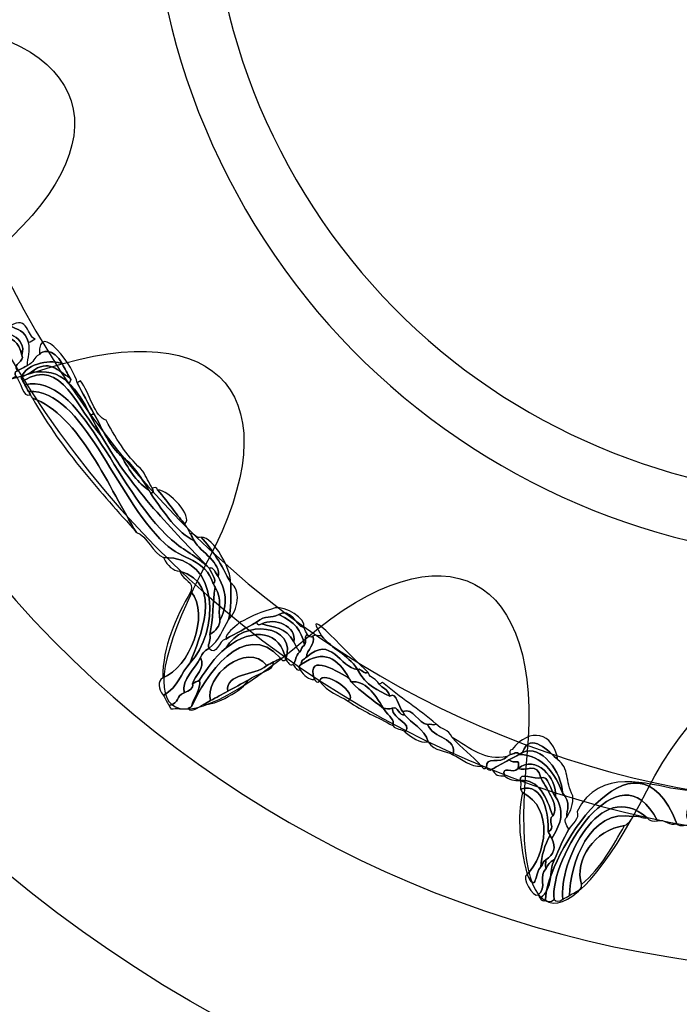
# Model space of a CAD drawing. Extents: x 0 to 19, y 0 to 1.7.
# Drawn here: x 11.2 to 11.4, y 0.5 to 0.7 of the extents above; entities that cross this region are included whole.
import ezdxf

# ---------------------------------------------------------------- set-up
doc = ezdxf.new("R2010")
doc.units = 0
doc.header["$MEASUREMENT"] = 0
doc.layers.add('GRAY', color=7, linetype='CONTINUOUS')
doc.layers.add('HARDWARE', color=7, linetype='CONTINUOUS')

# ---------------------------------------------------------------- blocks, each defined once
blk = doc.blocks.new('BLOCK_87')
at = {"layer": 'GRAY', "color": 7}
blk.add_open_spline([(11.396, 0.56817), (11.396, 0.56817), (11.396, 0.225), (11.396, 0.225), (11.396, 0.17), (11.351, 0.125), (11.296, 0.125), (11.296, 0.125), (10.466, 0.125), (10.466, 0.125)], degree=3, knots=[0, 0, 0, 0, 1, 1, 1, 2, 2, 2, 3, 3, 3, 3], dxfattribs=at)
blk = doc.blocks.new('BLOCK_85')
at = {"layer": 'GRAY'}
blk.add_blockref('BLOCK_87', (0, 0), dxfattribs=at)
blk = doc.blocks.new('BLOCK_201')
at = {"layer": 'HARDWARE', "color": 7}
for points in [[(11.14037, 0.61556), (11.21741, 0.47435), (11.39431, 0.42235), (11.53549, 0.49939), (11.67667, 0.57642), (11.72866, 0.7533), (11.65162, 0.89449), (11.57461, 1.03564), (11.39773, 1.08765), (11.25656, 1.01063), (11.11536, 0.93359), (11.06336, 0.7567), (11.14037, 0.61556)], [(11.17933, 0.63679), (11.11459, 0.75547), (11.15911, 0.90461), (11.27877, 0.9699), (11.39842, 1.03518), (11.54793, 0.9919), (11.61268, 0.87323), (11.67744, 0.75453), (11.63293, 0.60539), (11.51327, 0.54011), (11.3936, 0.47481), (11.24409, 0.51809), (11.17933, 0.63679)]]:
    blk.add_open_spline(points, degree=3, knots=[0, 0, 0, 0, 1, 1, 1, 2, 2, 2, 3, 3, 3, 4, 4, 4, 4], dxfattribs=at)
blk = doc.blocks.new('BLOCK_203')
at = {"layer": 'HARDWARE', "color": 7}
for points, knots in [([(11.21023, 0.65168), (11.21408, 0.65417), (11.21389, 0.64914), (11.21568, 0.6488), (11.21519, 0.64853), (11.21469, 0.64826), (11.21419, 0.64799), (11.21336, 0.65091), (11.21162, 0.6507), (11.21023, 0.65168)], [0, 0, 0, 0, 1, 1, 1, 2, 2, 2, 3, 3, 3, 3]), ([(11.21173, 0.64176), (11.21055, 0.64338), (11.21345, 0.64379), (11.21273, 0.64525), (11.21393, 0.64944), (11.20881, 0.65038), (11.20682, 0.65078), (11.208, 0.65129), (11.20943, 0.65256), (11.21023, 0.65168), (11.21162, 0.6507), (11.21336, 0.65091), (11.21419, 0.64799), (11.21461, 0.64616), (11.21396, 0.64468), (11.21397, 0.64299), (11.21322, 0.64258), (11.21248, 0.64217), (11.21173, 0.64176)], [0, 0, 0, 0, 1, 1, 1, 2, 2, 2, 3, 3, 3, 4, 4, 4, 5, 5, 5, 6, 6, 6, 6]), ([(11.22326, 0.64025), (11.22272, 0.64124), (11.22217, 0.64224), (11.22163, 0.64324), (11.21954, 0.64718), (11.21698, 0.64609), (11.21657, 0.64537), (11.2163, 0.65339), (11.22453, 0.64213), (11.22485, 0.63915), (11.22607, 0.63691), (11.22732, 0.63463), (11.22854, 0.63238), (11.22831, 0.63226), (11.22803, 0.63211), (11.22778, 0.63197), (11.22635, 0.63496), (11.22481, 0.63753), (11.22293, 0.63909), (11.22337, 0.63938), (11.22376, 0.63968), (11.22326, 0.64025)], [0, 0, 0, 0, 1, 1, 1, 2, 2, 2, 3, 3, 3, 4, 4, 4, 5, 5, 5, 6, 6, 6, 7, 7, 7, 7]), ([(11.20948, 0.64053), (11.21193, 0.64282), (11.20864, 0.65025), (11.20462, 0.64764), (11.2016, 0.64665), (11.19859, 0.64571), (11.1952, 0.64349), (11.19506, 0.64373), (11.19493, 0.64399), (11.19479, 0.64422), (11.19779, 0.64586), (11.2008, 0.6475), (11.20381, 0.64914), (11.20689, 0.64817), (11.21117, 0.6513), (11.21273, 0.64525), (11.21345, 0.64379), (11.21055, 0.64338), (11.21173, 0.64176), (11.21103, 0.64155), (11.21119, 0.64109), (11.21139, 0.6406), (11.21089, 0.64033), (11.21039, 0.64004), (11.20989, 0.63977), (11.20975, 0.64003), (11.20962, 0.64027), (11.20948, 0.64053)], [0, 0, 0, 0, 1, 1, 1, 2, 2, 2, 3, 3, 3, 4, 4, 4, 5, 5, 5, 6, 6, 6, 7, 7, 7, 8, 8, 8, 9, 9, 9, 9]), ([(11.20682, 0.65078), (11.20881, 0.65038), (11.21393, 0.64944), (11.21273, 0.64525), (11.21117, 0.6513), (11.20689, 0.64817), (11.20381, 0.64914), (11.20456, 0.64955), (11.2053, 0.64996), (11.20606, 0.65036), (11.20632, 0.65051), (11.20656, 0.65063), (11.20682, 0.65078)], [0, 0, 0, 0, 1, 1, 1, 2, 2, 2, 3, 3, 3, 4, 4, 4, 4]), ([(11.22163, 0.64324), (11.21964, 0.6444), (11.21381, 0.64369), (11.21256, 0.64027), (11.21269, 0.64001), (11.21283, 0.63976), (11.21297, 0.63951), (11.2131, 0.63926), (11.21325, 0.639), (11.21339, 0.63874), (11.21366, 0.63825), (11.21393, 0.63775), (11.2142, 0.63726), (11.21434, 0.637), (11.21448, 0.63675), (11.21462, 0.6365), (11.2129, 0.63569), (11.21253, 0.63951), (11.21139, 0.6406), (11.21119, 0.64109), (11.21103, 0.64155), (11.21173, 0.64176), (11.21248, 0.64217), (11.21322, 0.64258), (11.21397, 0.64299), (11.2155, 0.6436), (11.21518, 0.64475), (11.21657, 0.64537), (11.21698, 0.64609), (11.21954, 0.64718), (11.22163, 0.64324)], [0, 0, 0, 0, 1, 1, 1, 2, 2, 2, 3, 3, 3, 4, 4, 4, 5, 5, 5, 6, 6, 6, 7, 7, 7, 8, 8, 8, 9, 9, 9, 10, 10, 10, 10]), ([(11.23024, 0.62744), (11.22496, 0.63306), (11.22154, 0.6451), (11.21297, 0.63951), (11.21283, 0.63976), (11.21269, 0.64001), (11.21256, 0.64027), (11.21329, 0.64068), (11.21404, 0.64109), (11.2148, 0.64149), (11.21783, 0.64176), (11.22074, 0.6416), (11.22293, 0.63909), (11.22481, 0.63753), (11.22635, 0.63496), (11.22778, 0.63197), (11.2286, 0.63045), (11.22943, 0.62895), (11.23024, 0.62744)], [0, 0, 0, 0, 1, 1, 1, 2, 2, 2, 3, 3, 3, 4, 4, 4, 5, 5, 5, 6, 6, 6, 6]), ([(11.22326, 0.64025), (11.22074, 0.64163), (11.2187, 0.64469), (11.2148, 0.64149), (11.21404, 0.64109), (11.21329, 0.64068), (11.21256, 0.64027), (11.21381, 0.64369), (11.21964, 0.6444), (11.22163, 0.64324), (11.22217, 0.64224), (11.22272, 0.64124), (11.22326, 0.64025)], [0, 0, 0, 0, 1, 1, 1, 2, 2, 2, 3, 3, 3, 4, 4, 4, 4]), ([(11.25391, 0.59838), (11.25098, 0.60128), (11.2485, 0.60204), (11.24564, 0.60461), (11.23262, 0.61629), (11.22596, 0.64128), (11.21339, 0.63874), (11.21325, 0.639), (11.2131, 0.63926), (11.21297, 0.63951), (11.22154, 0.6451), (11.22496, 0.63306), (11.23024, 0.62744), (11.23734, 0.61504), (11.24575, 0.60712), (11.25391, 0.59838)], [0, 0, 0, 0, 1, 1, 1, 2, 2, 2, 3, 3, 3, 4, 4, 4, 5, 5, 5, 5]), ([(11.22326, 0.64025), (11.22376, 0.63968), (11.22337, 0.63938), (11.22293, 0.63909), (11.22074, 0.6416), (11.21783, 0.64176), (11.2148, 0.64149), (11.2187, 0.64469), (11.22074, 0.64163), (11.22326, 0.64025)], [0, 0, 0, 0, 1, 1, 1, 2, 2, 2, 3, 3, 3, 3]), ([(11.25481, 0.59496), (11.253, 0.6005), (11.24815, 0.60002), (11.24413, 0.6038), (11.23288, 0.61437), (11.22645, 0.6376), (11.2142, 0.63726), (11.21393, 0.63775), (11.21366, 0.63825), (11.21339, 0.63874), (11.22596, 0.64128), (11.23262, 0.61629), (11.24564, 0.60461), (11.2485, 0.60204), (11.25098, 0.60128), (11.25391, 0.59838), (11.2544, 0.5972), (11.2557, 0.59574), (11.25481, 0.59496)], [0, 0, 0, 0, 1, 1, 1, 2, 2, 2, 3, 3, 3, 4, 4, 4, 5, 5, 5, 6, 6, 6, 6]), ([(11.23128, 0.63094), (11.23366, 0.62614), (11.23638, 0.6225), (11.23933, 0.61974), (11.24002, 0.61846), (11.24072, 0.6172), (11.24139, 0.61595), (11.2416, 0.61546), (11.24177, 0.615), (11.24107, 0.6148), (11.24093, 0.61506), (11.2408, 0.6153), (11.24066, 0.61556), (11.23879, 0.61853), (11.23692, 0.6215), (11.23464, 0.62301), (11.23223, 0.62484), (11.23048, 0.62896), (11.22854, 0.63238), (11.22732, 0.63463), (11.22607, 0.63691), (11.22485, 0.63915), (11.22512, 0.63928), (11.22536, 0.63942), (11.22561, 0.63957), (11.22759, 0.63706), (11.22873, 0.63154), (11.23128, 0.63094)], [0, 0, 0, 0, 1, 1, 1, 2, 2, 2, 3, 3, 3, 4, 4, 4, 5, 5, 5, 6, 6, 6, 7, 7, 7, 8, 8, 8, 9, 9, 9, 9]), ([(11.24384, 0.57041), (11.24727, 0.57236), (11.24755, 0.57522), (11.24969, 0.57753), (11.25596, 0.58416), (11.25656, 0.6009), (11.24388, 0.60071), (11.24161, 0.60158), (11.24023, 0.60547), (11.23791, 0.60626), (11.23214, 0.61541), (11.22542, 0.63228), (11.21503, 0.63574), (11.21489, 0.636), (11.21476, 0.63623), (11.21462, 0.6365), (11.21448, 0.63675), (11.21434, 0.637), (11.2142, 0.63726), (11.22645, 0.6376), (11.23288, 0.61437), (11.24413, 0.6038), (11.24815, 0.60002), (11.253, 0.6005), (11.25481, 0.59496), (11.25494, 0.5947), (11.25508, 0.59446), (11.2552, 0.59421), (11.25467, 0.59079), (11.25482, 0.58716), (11.25405, 0.58381), (11.25447, 0.58264), (11.25352, 0.58187), (11.2538, 0.58074), (11.25273, 0.58021), (11.25234, 0.57948), (11.25196, 0.57876), (11.25089, 0.57613), (11.24777, 0.5741), (11.24841, 0.57098), (11.24643, 0.5703), (11.24752, 0.5687), (11.24507, 0.56817), (11.24465, 0.56893), (11.24426, 0.56966), (11.24384, 0.57041)], [0, 0, 0, 0, 1, 1, 1, 2, 2, 2, 3, 3, 3, 4, 4, 4, 5, 5, 5, 6, 6, 6, 7, 7, 7, 8, 8, 8, 9, 9, 9, 10, 10, 10, 11, 11, 11, 12, 12, 12, 13, 13, 13, 14, 14, 14, 15, 15, 15, 15]), ([(11.23791, 0.60626), (11.23004, 0.61523), (11.22201, 0.62367), (11.21503, 0.63574), (11.22542, 0.63228), (11.23214, 0.61541), (11.23791, 0.60626)], [0, 0, 0, 0, 1, 1, 1, 2, 2, 2, 2]), ([(11.25062, 0.6044), (11.25204, 0.60189), (11.25672, 0.59947), (11.25589, 0.59653), (11.25528, 0.59734), (11.25488, 0.59873), (11.25391, 0.59838), (11.24575, 0.60712), (11.23734, 0.61504), (11.23024, 0.62744), (11.22943, 0.62895), (11.2286, 0.63045), (11.22778, 0.63197), (11.22803, 0.63211), (11.22831, 0.63226), (11.22854, 0.63238), (11.23048, 0.62896), (11.23223, 0.62484), (11.23464, 0.62301), (11.23639, 0.61968), (11.23833, 0.61697), (11.24066, 0.61556), (11.2408, 0.6153), (11.24093, 0.61506), (11.24107, 0.6148), (11.244, 0.6105), (11.24696, 0.60621), (11.25062, 0.6044)], [0, 0, 0, 0, 1, 1, 1, 2, 2, 2, 3, 3, 3, 4, 4, 4, 5, 5, 5, 6, 6, 6, 7, 7, 7, 8, 8, 8, 9, 9, 9, 9]), ([(11.24066, 0.61556), (11.23833, 0.61697), (11.23639, 0.61968), (11.23464, 0.62301), (11.23692, 0.6215), (11.23879, 0.61853), (11.24066, 0.61556)], [0, 0, 0, 0, 1, 1, 1, 2, 2, 2, 2]), ([(11.24256, 0.61563), (11.24511, 0.61259), (11.24708, 0.60959), (11.24857, 0.60815), (11.24898, 0.60741), (11.24938, 0.60666), (11.2498, 0.6059), (11.25007, 0.6054), (11.25035, 0.6049), (11.25062, 0.6044), (11.24696, 0.60621), (11.244, 0.6105), (11.24107, 0.6148), (11.24177, 0.615), (11.2416, 0.61546), (11.24139, 0.61595), (11.24188, 0.61616), (11.24237, 0.61633), (11.24256, 0.61563)], [0, 0, 0, 0, 1, 1, 1, 2, 2, 2, 3, 3, 3, 4, 4, 4, 5, 5, 5, 6, 6, 6, 6]), ([(11.24256, 0.61563), (11.24503, 0.61551), (11.25052, 0.60971), (11.24857, 0.60815), (11.24708, 0.60959), (11.24511, 0.61259), (11.24256, 0.61563)], [0, 0, 0, 0, 1, 1, 1, 2, 2, 2, 2]), ([(11.25863, 0.59508), (11.25858, 0.59238), (11.25889, 0.58955), (11.25816, 0.58704), (11.25686, 0.58489), (11.25626, 0.58253), (11.2538, 0.58074), (11.25352, 0.58187), (11.25447, 0.58264), (11.25405, 0.58381), (11.25541, 0.58468), (11.25631, 0.58567), (11.25626, 0.58695), (11.25774, 0.58968), (11.25797, 0.59277), (11.25589, 0.59653), (11.25672, 0.59947), (11.25204, 0.60189), (11.25062, 0.6044), (11.25035, 0.6049), (11.25007, 0.6054), (11.2498, 0.6059), (11.25073, 0.60616), (11.25113, 0.60468), (11.25214, 0.60522), (11.25452, 0.60261), (11.25667, 0.59912), (11.25863, 0.59508)], [0, 0, 0, 0, 1, 1, 1, 2, 2, 2, 3, 3, 3, 4, 4, 4, 5, 5, 5, 6, 6, 6, 7, 7, 7, 8, 8, 8, 9, 9, 9, 9]), ([(11.25214, 0.60522), (11.25492, 0.60528), (11.25881, 0.59791), (11.25863, 0.59508), (11.25667, 0.59912), (11.25452, 0.60261), (11.25214, 0.60522)], [0, 0, 0, 0, 1, 1, 1, 2, 2, 2, 2]), ([(11.24388, 0.60071), (11.25656, 0.6009), (11.25596, 0.58416), (11.24969, 0.57753), (11.25173, 0.58291), (11.25725, 0.59489), (11.24743, 0.59776), (11.24595, 0.59781), (11.24477, 0.59878), (11.24388, 0.60071)], [0, 0, 0, 0, 1, 1, 1, 2, 2, 2, 3, 3, 3, 3]), ([(11.24969, 0.57753), (11.24755, 0.57522), (11.24727, 0.57236), (11.24384, 0.57041), (11.24268, 0.57202), (11.24247, 0.57334), (11.24369, 0.57426), (11.24956, 0.57652), (11.25416, 0.58799), (11.24988, 0.59326), (11.25068, 0.59572), (11.24834, 0.59519), (11.24743, 0.59776), (11.25725, 0.59489), (11.25173, 0.58291), (11.24969, 0.57753)], [0, 0, 0, 0, 1, 1, 1, 2, 2, 2, 3, 3, 3, 4, 4, 4, 5, 5, 5, 5]), ([(11.25626, 0.58695), (11.25573, 0.58942), (11.25698, 0.59136), (11.2552, 0.59421), (11.25508, 0.59446), (11.25494, 0.5947), (11.25481, 0.59496), (11.2557, 0.59574), (11.2544, 0.5972), (11.25391, 0.59838), (11.25488, 0.59873), (11.25528, 0.59734), (11.25589, 0.59653), (11.25797, 0.59277), (11.25774, 0.58968), (11.25626, 0.58695)], [0, 0, 0, 0, 1, 1, 1, 2, 2, 2, 3, 3, 3, 4, 4, 4, 5, 5, 5, 5]), ([(11.25626, 0.58695), (11.25631, 0.58567), (11.25541, 0.58468), (11.25405, 0.58381), (11.25482, 0.58716), (11.25467, 0.59079), (11.2552, 0.59421), (11.25698, 0.59136), (11.25573, 0.58942), (11.25626, 0.58695)], [0, 0, 0, 0, 1, 1, 1, 2, 2, 2, 3, 3, 3, 3]), ([(11.25863, 0.59508), (11.26097, 0.59379), (11.26031, 0.58899), (11.25816, 0.58704), (11.25889, 0.58955), (11.25858, 0.59238), (11.25863, 0.59508)], [0, 0, 0, 0, 1, 1, 1, 2, 2, 2, 2]), ([(11.24369, 0.57426), (11.24371, 0.58119), (11.24648, 0.58732), (11.24988, 0.59326), (11.25416, 0.58799), (11.24956, 0.57652), (11.24369, 0.57426)], [0, 0, 0, 0, 1, 1, 1, 2, 2, 2, 2]), ([(11.28884, 0.57545), (11.28784, 0.57491), (11.28744, 0.5764), (11.28652, 0.57613), (11.28416, 0.57959), (11.28105, 0.58046), (11.2786, 0.58352), (11.27353, 0.59173), (11.28535, 0.57855), (11.28884, 0.57545)], [0, 0, 0, 0, 1, 1, 1, 2, 2, 2, 3, 3, 3, 3]), ([(11.27469, 0.58531), (11.27275, 0.58583), (11.27182, 0.58987), (11.26921, 0.58819), (11.26746, 0.5872), (11.2663, 0.58827), (11.2643, 0.58648), (11.26205, 0.58525), (11.25981, 0.58403), (11.25755, 0.58279), (11.25759, 0.58424), (11.25939, 0.58519), (11.26046, 0.58634), (11.26072, 0.58648), (11.26098, 0.58663), (11.26122, 0.58675), (11.26533, 0.58889), (11.2654, 0.58858), (11.2684, 0.58968), (11.27064, 0.59006), (11.27528, 0.58739), (11.27469, 0.58531)], [0, 0, 0, 0, 1, 1, 1, 2, 2, 2, 3, 3, 3, 4, 4, 4, 5, 5, 5, 6, 6, 6, 7, 7, 7, 7]), ([(11.27551, 0.58382), (11.27453, 0.58325), (11.27555, 0.5821), (11.27483, 0.58146), (11.27411, 0.58489), (11.27283, 0.58643), (11.26921, 0.58819), (11.27182, 0.58987), (11.27275, 0.58583), (11.27469, 0.58531), (11.27498, 0.58478), (11.27525, 0.58431), (11.27551, 0.58382)], [0, 0, 0, 0, 1, 1, 1, 2, 2, 2, 3, 3, 3, 4, 4, 4, 4]), ([(11.25271, 0.56844), (11.25149, 0.56784), (11.25006, 0.5665), (11.2493, 0.56753), (11.24956, 0.56767), (11.2498, 0.56782), (11.25005, 0.56795), (11.25284, 0.57442), (11.26152, 0.58757), (11.26958, 0.5786), (11.26908, 0.57833), (11.26858, 0.57806), (11.26807, 0.57777), (11.26758, 0.57751), (11.26708, 0.57724), (11.26657, 0.57696), (11.26223, 0.58257), (11.25262, 0.57435), (11.25421, 0.56925), (11.25371, 0.56898), (11.25321, 0.56871), (11.25271, 0.56844)], [0, 0, 0, 0, 1, 1, 1, 2, 2, 2, 3, 3, 3, 4, 4, 4, 5, 5, 5, 6, 6, 6, 7, 7, 7, 7]), ([(11.26958, 0.5786), (11.26152, 0.58757), (11.25284, 0.57442), (11.25005, 0.56795), (11.25043, 0.56996), (11.25216, 0.57153), (11.25176, 0.57376), (11.25348, 0.5762), (11.25488, 0.57872), (11.25763, 0.58088), (11.26377, 0.58558), (11.26966, 0.5845), (11.27073, 0.57827), (11.27018, 0.57777), (11.26986, 0.57817), (11.26958, 0.5786)], [0, 0, 0, 0, 1, 1, 1, 2, 2, 2, 3, 3, 3, 4, 4, 4, 5, 5, 5, 5]), ([(11.27232, 0.57718), (11.27157, 0.57678), (11.27122, 0.57779), (11.27073, 0.57827), (11.27351, 0.58611), (11.26105, 0.58731), (11.25763, 0.58088), (11.25488, 0.57872), (11.25348, 0.5762), (11.25176, 0.57376), (11.25125, 0.57349), (11.25075, 0.57322), (11.25025, 0.57294), (11.2507, 0.57492), (11.25321, 0.57628), (11.25196, 0.57876), (11.25234, 0.57948), (11.25273, 0.58021), (11.2538, 0.58074), (11.25562, 0.57888), (11.25596, 0.58252), (11.25755, 0.58279), (11.25981, 0.58403), (11.26205, 0.58525), (11.2643, 0.58648), (11.26453, 0.58576), (11.26498, 0.58592), (11.26547, 0.58614), (11.26798, 0.58535), (11.27075, 0.58546), (11.27249, 0.58217), (11.27292, 0.58139), (11.27334, 0.58065), (11.27373, 0.57992), (11.27278, 0.57914), (11.27316, 0.57798), (11.27232, 0.57718)], [0, 0, 0, 0, 1, 1, 1, 2, 2, 2, 3, 3, 3, 4, 4, 4, 5, 5, 5, 6, 6, 6, 7, 7, 7, 8, 8, 8, 9, 9, 9, 10, 10, 10, 11, 11, 11, 12, 12, 12, 12]), ([(11.25763, 0.58088), (11.26105, 0.58731), (11.27351, 0.58611), (11.27073, 0.57827), (11.26966, 0.5845), (11.26377, 0.58558), (11.25763, 0.58088)], [0, 0, 0, 0, 1, 1, 1, 2, 2, 2, 2]), ([(11.27483, 0.58146), (11.2741, 0.58107), (11.27429, 0.58038), (11.27373, 0.57992), (11.27334, 0.58065), (11.27292, 0.58139), (11.27249, 0.58217), (11.27328, 0.58563), (11.26824, 0.58761), (11.26547, 0.58614), (11.26498, 0.58592), (11.26453, 0.58576), (11.2643, 0.58648), (11.2663, 0.58827), (11.26746, 0.5872), (11.26921, 0.58819), (11.27283, 0.58643), (11.27411, 0.58489), (11.27483, 0.58146)], [0, 0, 0, 0, 1, 1, 1, 2, 2, 2, 3, 3, 3, 4, 4, 4, 5, 5, 5, 6, 6, 6, 6]), ([(11.26547, 0.58614), (11.26824, 0.58761), (11.27328, 0.58563), (11.27249, 0.58217), (11.27075, 0.58546), (11.26798, 0.58535), (11.26547, 0.58614)], [0, 0, 0, 0, 1, 1, 1, 2, 2, 2, 2]), ([(11.25797, 0.5713), (11.25671, 0.57062), (11.25547, 0.56995), (11.25421, 0.56925), (11.25262, 0.57435), (11.26223, 0.58257), (11.26657, 0.57696), (11.26368, 0.57457), (11.25751, 0.57549), (11.25797, 0.5713)], [0, 0, 0, 0, 1, 1, 1, 2, 2, 2, 3, 3, 3, 3]), ([(11.27532, 0.57882), (11.27481, 0.57831), (11.27385, 0.57798), (11.27423, 0.57724), (11.27378, 0.57696), (11.27339, 0.57663), (11.27388, 0.57606), (11.27315, 0.5757), (11.27281, 0.57669), (11.27232, 0.57718), (11.27316, 0.57798), (11.27278, 0.57914), (11.27373, 0.57992), (11.27429, 0.58038), (11.2741, 0.58107), (11.27483, 0.58146), (11.27555, 0.5821), (11.27453, 0.58325), (11.27551, 0.58382), (11.2758, 0.58336), (11.27612, 0.58295), (11.27669, 0.58346), (11.27739, 0.58157), (11.27528, 0.5805), (11.27532, 0.57882)], [0, 0, 0, 0, 1, 1, 1, 2, 2, 2, 3, 3, 3, 4, 4, 4, 5, 5, 5, 6, 6, 6, 7, 7, 7, 8, 8, 8, 8]), ([(11.2922, 0.5675), (11.29026, 0.57096), (11.28812, 0.57368), (11.28508, 0.5734), (11.28495, 0.57365), (11.28482, 0.57389), (11.28469, 0.57414), (11.28219, 0.57859), (11.27902, 0.58066), (11.27423, 0.57724), (11.27385, 0.57798), (11.27481, 0.57831), (11.27532, 0.57882), (11.2808, 0.58385), (11.28259, 0.57636), (11.28652, 0.57613), (11.28839, 0.57243), (11.29104, 0.57149), (11.29363, 0.57024), (11.2952, 0.57128), (11.29542, 0.56776), (11.29643, 0.56689), (11.29657, 0.56665), (11.29671, 0.56639), (11.29684, 0.56615), (11.29567, 0.56573), (11.29536, 0.56824), (11.29411, 0.56759), (11.29337, 0.56715), (11.29287, 0.56772), (11.2922, 0.5675)], [0, 0, 0, 0, 1, 1, 1, 2, 2, 2, 3, 3, 3, 4, 4, 4, 5, 5, 5, 6, 6, 6, 7, 7, 7, 8, 8, 8, 9, 9, 9, 10, 10, 10, 10]), ([(11.28652, 0.57613), (11.28259, 0.57636), (11.2808, 0.58385), (11.27532, 0.57882), (11.27528, 0.5805), (11.27739, 0.58157), (11.27669, 0.58346), (11.27745, 0.58388), (11.27791, 0.58335), (11.2786, 0.58352), (11.28105, 0.58046), (11.28416, 0.57959), (11.28652, 0.57613)], [0, 0, 0, 0, 1, 1, 1, 2, 2, 2, 3, 3, 3, 4, 4, 4, 4]), ([(11.27423, 0.57724), (11.27902, 0.58066), (11.28219, 0.57859), (11.28469, 0.57414), (11.28297, 0.57517), (11.27494, 0.58036), (11.27703, 0.57388), (11.27575, 0.57383), (11.27475, 0.57473), (11.27388, 0.57606), (11.27339, 0.57663), (11.27378, 0.57696), (11.27423, 0.57724)], [0, 0, 0, 0, 1, 1, 1, 2, 2, 2, 3, 3, 3, 4, 4, 4, 4]), ([(11.2922, 0.5675), (11.2936, 0.56542), (11.29475, 0.56528), (11.29425, 0.56375), (11.29101, 0.56563), (11.2876, 0.56688), (11.28448, 0.56916), (11.2871, 0.57071), (11.27875, 0.57639), (11.27819, 0.57355), (11.27762, 0.57305), (11.27732, 0.57345), (11.27703, 0.57388), (11.27494, 0.58036), (11.28297, 0.57517), (11.28469, 0.57414), (11.28482, 0.57389), (11.28495, 0.57365), (11.28508, 0.5734), (11.28739, 0.57115), (11.28983, 0.56944), (11.2922, 0.5675)], [0, 0, 0, 0, 1, 1, 1, 2, 2, 2, 3, 3, 3, 4, 4, 4, 5, 5, 5, 6, 6, 6, 7, 7, 7, 7]), ([(11.24841, 0.57098), (11.24777, 0.5741), (11.25089, 0.57613), (11.25196, 0.57876), (11.25321, 0.57628), (11.2507, 0.57492), (11.25025, 0.57294), (11.2506, 0.57201), (11.2495, 0.57148), (11.24841, 0.57098)], [0, 0, 0, 0, 1, 1, 1, 2, 2, 2, 3, 3, 3, 3]), ([(11.26807, 0.57777), (11.26844, 0.57579), (11.26404, 0.5752), (11.26247, 0.57376), (11.26097, 0.57294), (11.25947, 0.57213), (11.25797, 0.5713), (11.25751, 0.57549), (11.26368, 0.57457), (11.26657, 0.57696), (11.26708, 0.57724), (11.26758, 0.57751), (11.26807, 0.57777)], [0, 0, 0, 0, 1, 1, 1, 2, 2, 2, 3, 3, 3, 4, 4, 4, 4]), ([(11.27819, 0.57355), (11.27875, 0.57639), (11.2871, 0.57071), (11.28448, 0.56916), (11.28233, 0.57046), (11.28001, 0.57107), (11.27819, 0.57355)], [0, 0, 0, 0, 1, 1, 1, 2, 2, 2, 2]), ([(11.29363, 0.57024), (11.29104, 0.57149), (11.28839, 0.57243), (11.28652, 0.57613), (11.28744, 0.5764), (11.28784, 0.57491), (11.28884, 0.57545), (11.28945, 0.57392), (11.2906, 0.57425), (11.29124, 0.57285), (11.29204, 0.57195), (11.29308, 0.57199), (11.29363, 0.57024)], [0, 0, 0, 0, 1, 1, 1, 2, 2, 2, 3, 3, 3, 4, 4, 4, 4]), ([(11.25176, 0.57376), (11.25216, 0.57153), (11.25043, 0.56996), (11.25005, 0.56795), (11.2498, 0.56782), (11.24956, 0.56767), (11.2493, 0.56753), (11.24799, 0.56733), (11.24681, 0.56763), (11.24548, 0.56742), (11.24534, 0.56767), (11.24521, 0.56791), (11.24507, 0.56817), (11.24752, 0.5687), (11.24643, 0.5703), (11.24841, 0.57098), (11.2495, 0.57148), (11.2506, 0.57201), (11.25025, 0.57294), (11.25075, 0.57322), (11.25125, 0.57349), (11.25176, 0.57376)], [0, 0, 0, 0, 1, 1, 1, 2, 2, 2, 3, 3, 3, 4, 4, 4, 5, 5, 5, 6, 6, 6, 7, 7, 7, 7]), ([(11.26247, 0.57376), (11.26162, 0.57167), (11.25494, 0.56802), (11.25271, 0.56844), (11.25321, 0.56871), (11.25371, 0.56898), (11.25421, 0.56925), (11.25547, 0.56995), (11.25671, 0.57062), (11.25797, 0.5713), (11.25947, 0.57213), (11.26097, 0.57294), (11.26247, 0.57376)], [0, 0, 0, 0, 1, 1, 1, 2, 2, 2, 3, 3, 3, 4, 4, 4, 4]), ([(11.2922, 0.5675), (11.28983, 0.56944), (11.28739, 0.57115), (11.28508, 0.5734), (11.28812, 0.57368), (11.29026, 0.57096), (11.2922, 0.5675)], [0, 0, 0, 0, 1, 1, 1, 2, 2, 2, 2]), ([(11.29199, 0.57326), (11.29584, 0.56989), (11.29997, 0.56749), (11.30381, 0.56409), (11.30307, 0.56368), (11.30258, 0.56421), (11.3019, 0.56402), (11.29983, 0.56414), (11.29882, 0.5678), (11.29643, 0.56689), (11.29542, 0.56776), (11.2952, 0.57128), (11.29363, 0.57024), (11.29308, 0.57199), (11.29204, 0.57195), (11.29124, 0.57285), (11.29148, 0.57298), (11.29174, 0.57312), (11.29199, 0.57326)], [0, 0, 0, 0, 1, 1, 1, 2, 2, 2, 3, 3, 3, 4, 4, 4, 5, 5, 5, 6, 6, 6, 6]), ([(11.29411, 0.56759), (11.29439, 0.56471), (11.29862, 0.5646), (11.29699, 0.56232), (11.29619, 0.56316), (11.29501, 0.56278), (11.29425, 0.56375), (11.29475, 0.56528), (11.2936, 0.56542), (11.2922, 0.5675), (11.29287, 0.56772), (11.29337, 0.56715), (11.29411, 0.56759)], [0, 0, 0, 0, 1, 1, 1, 2, 2, 2, 3, 3, 3, 4, 4, 4, 4]), ([(11.29684, 0.56615), (11.29836, 0.56415), (11.30128, 0.56319), (11.30204, 0.56018), (11.30003, 0.5598), (11.29856, 0.56123), (11.29699, 0.56232), (11.29862, 0.5646), (11.29439, 0.56471), (11.29411, 0.56759), (11.29536, 0.56824), (11.29567, 0.56573), (11.29684, 0.56615)], [0, 0, 0, 0, 1, 1, 1, 2, 2, 2, 3, 3, 3, 4, 4, 4, 4]), ([(11.3019, 0.56402), (11.30311, 0.56085), (11.30857, 0.56114), (11.3075, 0.55732), (11.30573, 0.5584), (11.30349, 0.55797), (11.30204, 0.56018), (11.30128, 0.56319), (11.29836, 0.56415), (11.29684, 0.56615), (11.29671, 0.56639), (11.29657, 0.56665), (11.29643, 0.56689), (11.29882, 0.5678), (11.29983, 0.56414), (11.3019, 0.56402)], [0, 0, 0, 0, 1, 1, 1, 2, 2, 2, 3, 3, 3, 4, 4, 4, 5, 5, 5, 5]), ([(11.35671, 0.54218), (11.34747, 0.5663), (11.32797, 0.53506), (11.32782, 0.52543), (11.32726, 0.52496), (11.32697, 0.52534), (11.32665, 0.52578), (11.32968, 0.52805), (11.32844, 0.53156), (11.3298, 0.53432), (11.33091, 0.53653), (11.33163, 0.53883), (11.333, 0.54095), (11.33358, 0.54225), (11.3354, 0.5432), (11.33478, 0.54485), (11.33966, 0.5548), (11.3507, 0.55075), (11.35642, 0.54983), (11.37217, 0.5473), (11.39773, 0.55225), (11.40588, 0.5485), (11.4106, 0.54632), (11.40264, 0.54103), (11.40391, 0.53961), (11.40405, 0.53936), (11.40418, 0.53912), (11.40432, 0.53886), (11.40363, 0.53867), (11.40315, 0.5392), (11.4024, 0.53879), (11.40471, 0.54631), (11.40299, 0.54636), (11.39522, 0.54659), (11.38651, 0.54686), (11.36439, 0.54743), (11.36148, 0.5477), (11.35961, 0.54789), (11.35779, 0.54427), (11.35978, 0.54191), (11.35883, 0.54222), (11.35748, 0.54122), (11.35671, 0.54218)], [0, 0, 0, 0, 1, 1, 1, 2, 2, 2, 3, 3, 3, 4, 4, 4, 5, 5, 5, 6, 6, 6, 7, 7, 7, 8, 8, 8, 9, 9, 9, 10, 10, 10, 11, 11, 11, 12, 12, 12, 13, 13, 13, 14, 14, 14, 14]), ([(11.32973, 0.52551), (11.32893, 0.52489), (11.32832, 0.52494), (11.32782, 0.52543), (11.32797, 0.53506), (11.34747, 0.5663), (11.35671, 0.54218), (11.35504, 0.54156), (11.35413, 0.5434), (11.35245, 0.54278), (11.34403, 0.55975), (11.3285, 0.53413), (11.32973, 0.52551)], [0, 0, 0, 0, 1, 1, 1, 2, 2, 2, 3, 3, 3, 4, 4, 4, 4]), ([(11.30735, 0.56116), (11.30936, 0.55861), (11.31173, 0.55739), (11.31374, 0.55484), (11.31133, 0.55451), (11.3096, 0.55655), (11.3075, 0.55732), (11.30857, 0.56114), (11.30311, 0.56085), (11.3019, 0.56402), (11.30258, 0.56421), (11.30307, 0.56368), (11.30381, 0.56409), (11.30492, 0.56284), (11.30646, 0.56308), (11.30735, 0.56116)], [0, 0, 0, 0, 1, 1, 1, 2, 2, 2, 3, 3, 3, 4, 4, 4, 5, 5, 5, 5]), ([(11.3205, 0.55854), (11.32436, 0.56342), (11.3296, 0.56236), (11.33053, 0.55621), (11.3287, 0.55798), (11.32446, 0.56264), (11.32281, 0.55785), (11.32256, 0.55771), (11.32231, 0.55758), (11.32206, 0.55744), (11.32163, 0.55816), (11.32082, 0.55754), (11.32014, 0.55737), (11.31994, 0.55786), (11.31978, 0.55832), (11.3205, 0.55854)], [0, 0, 0, 0, 1, 1, 1, 2, 2, 2, 3, 3, 3, 4, 4, 4, 5, 5, 5, 5]), ([(11.3194, 0.55697), (11.31792, 0.55511), (11.31455, 0.55731), (11.31488, 0.55451), (11.31432, 0.55402), (11.31403, 0.55442), (11.31374, 0.55484), (11.31173, 0.55739), (11.30936, 0.55861), (11.30735, 0.56116), (11.31112, 0.55889), (11.31465, 0.55584), (11.3194, 0.55697)], [0, 0, 0, 0, 1, 1, 1, 2, 2, 2, 3, 3, 3, 4, 4, 4, 4]), ([(11.33156, 0.54895), (11.33156, 0.55334), (11.32678, 0.55988), (11.32281, 0.55785), (11.32446, 0.56264), (11.3287, 0.55798), (11.33053, 0.55621), (11.33314, 0.55438), (11.33212, 0.55154), (11.33388, 0.54829), (11.33392, 0.54658), (11.33348, 0.54503), (11.33251, 0.54362), (11.33246, 0.54533), (11.33358, 0.54669), (11.33156, 0.54895)], [0, 0, 0, 0, 1, 1, 1, 2, 2, 2, 3, 3, 3, 4, 4, 4, 5, 5, 5, 5]), ([(11.32281, 0.55785), (11.32678, 0.55988), (11.33156, 0.55334), (11.33156, 0.54895), (11.32931, 0.55496), (11.32598, 0.55721), (11.32206, 0.55744), (11.32231, 0.55758), (11.32256, 0.55771), (11.32281, 0.55785)], [0, 0, 0, 0, 1, 1, 1, 2, 2, 2, 3, 3, 3, 3]), ([(11.32973, 0.52551), (11.3285, 0.53413), (11.34403, 0.55975), (11.35245, 0.54278), (11.35164, 0.54277), (11.35076, 0.54272), (11.35016, 0.54347), (11.33978, 0.55271), (11.33056, 0.5333), (11.33166, 0.52558), (11.33084, 0.52497), (11.33023, 0.52501), (11.32973, 0.52551)], [0, 0, 0, 0, 1, 1, 1, 2, 2, 2, 3, 3, 3, 4, 4, 4, 4]), ([(11.3198, 0.55621), (11.31856, 0.55553), (11.31729, 0.55484), (11.31606, 0.55416), (11.31549, 0.55368), (11.31518, 0.55409), (11.31488, 0.55451), (11.31455, 0.55731), (11.31792, 0.55511), (11.3194, 0.55697), (11.31964, 0.5571), (11.31989, 0.55724), (11.32014, 0.55737), (11.32082, 0.55754), (11.32163, 0.55816), (11.32206, 0.55744), (11.32132, 0.55703), (11.32056, 0.55661), (11.3198, 0.55621)], [0, 0, 0, 0, 1, 1, 1, 2, 2, 2, 3, 3, 3, 4, 4, 4, 5, 5, 5, 6, 6, 6, 6]), ([(11.31606, 0.55416), (11.31729, 0.55484), (11.31856, 0.55553), (11.3198, 0.55621), (11.32113, 0.55509), (11.32234, 0.55691), (11.3218, 0.55435), (11.32078, 0.5529), (11.31805, 0.55526), (11.31879, 0.55272), (11.31767, 0.55256), (11.31671, 0.55284), (11.31606, 0.55416)], [0, 0, 0, 0, 1, 1, 1, 2, 2, 2, 3, 3, 3, 4, 4, 4, 4]), ([(11.32206, 0.55744), (11.32598, 0.55721), (11.32931, 0.55496), (11.33156, 0.54895), (11.33358, 0.54669), (11.33246, 0.54533), (11.33251, 0.54362), (11.33171, 0.54302), (11.33236, 0.54198), (11.333, 0.54095), (11.33163, 0.53883), (11.33091, 0.53653), (11.3298, 0.53432), (11.32874, 0.5338), (11.32834, 0.53307), (11.32796, 0.53235), (11.32755, 0.53308), (11.32808, 0.53357), (11.3279, 0.53426), (11.32975, 0.53539), (11.33021, 0.53696), (11.32924, 0.53891), (11.33075, 0.54163), (11.33243, 0.54428), (11.33006, 0.54812), (11.33041, 0.55227), (11.32566, 0.55748), (11.3218, 0.55435), (11.32234, 0.55691), (11.32113, 0.55509), (11.3198, 0.55621), (11.32056, 0.55661), (11.32132, 0.55703), (11.32206, 0.55744)], [0, 0, 0, 0, 1, 1, 1, 2, 2, 2, 3, 3, 3, 4, 4, 4, 5, 5, 5, 6, 6, 6, 7, 7, 7, 8, 8, 8, 9, 9, 9, 10, 10, 10, 11, 11, 11, 11]), ([(11.3218, 0.55435), (11.32566, 0.55748), (11.33041, 0.55227), (11.33006, 0.54812), (11.3289, 0.54922), (11.32855, 0.55307), (11.32684, 0.55225), (11.32607, 0.55603), (11.32343, 0.55345), (11.3218, 0.55435)], [0, 0, 0, 0, 1, 1, 1, 2, 2, 2, 3, 3, 3, 3]), ([(11.3218, 0.55435), (11.32343, 0.55345), (11.32607, 0.55603), (11.32684, 0.55225), (11.3256, 0.55184), (11.32191, 0.55374), (11.32227, 0.55169), (11.32096, 0.55153), (11.3198, 0.55188), (11.31879, 0.55272), (11.31805, 0.55526), (11.32078, 0.5529), (11.3218, 0.55435)], [0, 0, 0, 0, 1, 1, 1, 2, 2, 2, 3, 3, 3, 4, 4, 4, 4]), ([(11.32945, 0.54389), (11.32802, 0.54815), (11.3264, 0.55199), (11.32227, 0.55169), (11.32191, 0.55374), (11.3256, 0.55184), (11.32684, 0.55225), (11.32832, 0.54929), (11.33103, 0.54595), (11.32945, 0.54389)], [0, 0, 0, 0, 1, 1, 1, 2, 2, 2, 3, 3, 3, 3]), ([(11.32945, 0.54389), (11.33103, 0.54595), (11.32832, 0.54929), (11.32684, 0.55225), (11.32855, 0.55307), (11.3289, 0.54922), (11.33006, 0.54812), (11.33243, 0.54428), (11.33075, 0.54163), (11.32924, 0.53891), (11.32911, 0.53916), (11.32897, 0.5394), (11.32884, 0.53966), (11.32869, 0.53992), (11.32855, 0.54017), (11.32842, 0.54042), (11.33027, 0.54112), (11.32809, 0.54304), (11.32945, 0.54389)], [0, 0, 0, 0, 1, 1, 1, 2, 2, 2, 3, 3, 3, 4, 4, 4, 5, 5, 5, 6, 6, 6, 6]), ([(11.35016, 0.54347), (11.34902, 0.5432), (11.34825, 0.54416), (11.34708, 0.54374), (11.33752, 0.54569), (11.33312, 0.5332), (11.33315, 0.52639), (11.33265, 0.52612), (11.33216, 0.52585), (11.33166, 0.52558), (11.33056, 0.5333), (11.33978, 0.55271), (11.35016, 0.54347)], [0, 0, 0, 0, 1, 1, 1, 2, 2, 2, 3, 3, 3, 4, 4, 4, 4]), ([(11.32227, 0.55169), (11.3264, 0.55199), (11.32802, 0.54815), (11.32945, 0.54389), (11.32809, 0.54304), (11.33027, 0.54112), (11.32842, 0.54042), (11.32853, 0.54395), (11.32752, 0.55139), (11.32234, 0.54979), (11.32215, 0.55047), (11.32268, 0.55094), (11.32227, 0.55169)], [0, 0, 0, 0, 1, 1, 1, 2, 2, 2, 3, 3, 3, 4, 4, 4, 4]), ([(11.32679, 0.53267), (11.32554, 0.5316), (11.32587, 0.5265), (11.32379, 0.53103), (11.3279, 0.53525), (11.32984, 0.54561), (11.32275, 0.54902), (11.32261, 0.54929), (11.32248, 0.54953), (11.32234, 0.54979), (11.32752, 0.55139), (11.32853, 0.54395), (11.32842, 0.54042), (11.32855, 0.54017), (11.32869, 0.53992), (11.32884, 0.53966), (11.32766, 0.53749), (11.32698, 0.53516), (11.32679, 0.53267)], [0, 0, 0, 0, 1, 1, 1, 2, 2, 2, 3, 3, 3, 4, 4, 4, 5, 5, 5, 6, 6, 6, 6]), ([(11.32275, 0.54902), (11.32984, 0.54561), (11.3279, 0.53525), (11.32379, 0.53103), (11.32222, 0.53742), (11.32154, 0.54348), (11.32275, 0.54902)], [0, 0, 0, 0, 1, 1, 1, 2, 2, 2, 2]), ([(11.33574, 0.5288), (11.33605, 0.52764), (11.33421, 0.52713), (11.33315, 0.52639), (11.33312, 0.5332), (11.33752, 0.54569), (11.34708, 0.54374), (11.34669, 0.54302), (11.34627, 0.5423), (11.34522, 0.54176), (11.33853, 0.54088), (11.33417, 0.53419), (11.33574, 0.5288)], [0, 0, 0, 0, 1, 1, 1, 2, 2, 2, 3, 3, 3, 4, 4, 4, 4]), ([(11.34522, 0.54176), (11.34262, 0.53729), (11.34028, 0.53271), (11.33574, 0.5288), (11.33417, 0.53419), (11.33853, 0.54088), (11.34522, 0.54176)], [0, 0, 0, 0, 1, 1, 1, 2, 2, 2, 2]), ([(11.3279, 0.53426), (11.32714, 0.53385), (11.32733, 0.53316), (11.32679, 0.53267), (11.32698, 0.53516), (11.32766, 0.53749), (11.32884, 0.53966), (11.32897, 0.5394), (11.32911, 0.53916), (11.32924, 0.53891), (11.33021, 0.53696), (11.32975, 0.53539), (11.3279, 0.53426)], [0, 0, 0, 0, 1, 1, 1, 2, 2, 2, 3, 3, 3, 4, 4, 4, 4]), ([(11.32379, 0.53103), (11.32587, 0.5265), (11.32554, 0.5316), (11.32679, 0.53267), (11.32733, 0.53316), (11.32714, 0.53385), (11.3279, 0.53426), (11.32808, 0.53357), (11.32755, 0.53308), (11.32796, 0.53235), (11.32627, 0.53075), (11.32823, 0.52806), (11.32625, 0.52653), (11.32508, 0.52574), (11.32249, 0.5305), (11.32379, 0.53103)], [0, 0, 0, 0, 1, 1, 1, 2, 2, 2, 3, 3, 3, 4, 4, 4, 5, 5, 5, 5]), ([(11.3298, 0.53432), (11.32844, 0.53156), (11.32968, 0.52805), (11.32665, 0.52578), (11.32652, 0.52603), (11.32638, 0.5263), (11.32625, 0.52653), (11.32823, 0.52806), (11.32627, 0.53075), (11.32796, 0.53235), (11.32834, 0.53307), (11.32874, 0.5338), (11.3298, 0.53432)], [0, 0, 0, 0, 1, 1, 1, 2, 2, 2, 3, 3, 3, 4, 4, 4, 4])]:
    blk.add_open_spline(points, degree=3, knots=knots, dxfattribs=at)
blk = doc.blocks.new('BLOCK_202')
at = {"layer": 'HARDWARE', "color": 7}
for points, knots in [([(11.50881, 0.57694), (11.52111, 0.5386), (11.51026, 0.53269), (11.48469, 0.56379), (11.4591, 0.59489), (11.4355, 0.5875), (11.43222, 0.54738), (11.42895, 0.50726), (11.41665, 0.50595), (11.4049, 0.54447), (11.39314, 0.58298), (11.36848, 0.58522), (11.35013, 0.54944), (11.33175, 0.51366), (11.3199, 0.51717), (11.32375, 0.55722), (11.3276, 0.59729), (11.30567, 0.60882), (11.275, 0.58279), (11.24435, 0.55679), (11.23471, 0.56456), (11.25359, 0.60008), (11.27247, 0.63561), (11.2566, 0.65461), (11.21831, 0.64236), (11.18003, 0.6301), (11.17411, 0.64096), (11.20513, 0.66652), (11.23616, 0.69208), (11.22875, 0.71573), (11.18867, 0.71906), (11.14858, 0.72241), (11.14726, 0.73473), (11.18572, 0.74642), (11.2242, 0.75815), (11.22637, 0.78282), (11.1906, 0.80126), (11.15483, 0.81969), (11.1583, 0.83157), (11.19833, 0.82766), (11.23836, 0.82372), (11.24982, 0.84568), (11.22379, 0.8764), (11.19776, 0.90712), (11.20552, 0.91675), (11.24103, 0.8978), (11.27654, 0.87885), (11.29553, 0.89469), (11.28321, 0.93305), (11.27091, 0.97139), (11.28175, 0.97731), (11.30734, 0.94621), (11.33291, 0.91509), (11.35652, 0.9225), (11.3598, 0.9626), (11.36307, 1.00272), (11.37539, 1.00403), (11.38713, 0.96552), (11.39888, 0.927), (11.42352, 0.92475), (11.44187, 0.96055), (11.46027, 0.99633), (11.47213, 0.99282), (11.46828, 0.95276), (11.46442, 0.9127), (11.48635, 0.90118), (11.51703, 0.92719), (11.54767, 0.95319), (11.5573, 0.94542), (11.53843, 0.90989), (11.51955, 0.87438), (11.53542, 0.85537), (11.57371, 0.86762), (11.612, 0.87989), (11.61793, 0.86902), (11.58689, 0.84347), (11.55586, 0.8179), (11.56327, 0.79426), (11.60335, 0.79092), (11.64343, 0.78757), (11.64476, 0.77525), (11.6063, 0.76356), (11.56782, 0.75186), (11.56564, 0.72717), (11.60143, 0.70874), (11.63719, 0.69028), (11.6337, 0.6784), (11.59369, 0.68232), (11.55365, 0.68625), (11.5422, 0.66431), (11.56823, 0.6336), (11.59427, 0.60286), (11.5865, 0.59322), (11.55099, 0.61218), (11.51548, 0.63114), (11.49648, 0.61529), (11.50881, 0.57694)], [0, 0, 0, 0, 1, 1, 1, 2, 2, 2, 3, 3, 3, 4, 4, 4, 5, 5, 5, 6, 6, 6, 7, 7, 7, 8, 8, 8, 9, 9, 9, 10, 10, 10, 11, 11, 11, 12, 12, 12, 13, 13, 13, 14, 14, 14, 15, 15, 15, 16, 16, 16, 17, 17, 17, 18, 18, 18, 19, 19, 19, 20, 20, 20, 21, 21, 21, 22, 22, 22, 23, 23, 23, 24, 24, 24, 25, 25, 25, 26, 26, 26, 27, 27, 27, 28, 28, 28, 29, 29, 29, 30, 30, 30, 31, 31, 31, 32, 32, 32, 32]), ([(11.20629, 0.65149), (11.14903, 0.75646), (11.18752, 0.88789), (11.29232, 0.94507), (11.3971, 1.00224), (11.52846, 0.96348), (11.58573, 0.85851), (11.64301, 0.75354), (11.60451, 0.6221), (11.49974, 0.56493), (11.39493, 0.50774), (11.26357, 0.54652), (11.20629, 0.65149)], [0, 0, 0, 0, 1, 1, 1, 2, 2, 2, 3, 3, 3, 4, 4, 4, 4]), ([(11.21317, 0.65523), (11.15797, 0.75642), (11.19508, 0.88309), (11.29607, 0.9382), (11.39705, 0.99329), (11.52367, 0.95596), (11.57888, 0.85478), (11.63409, 0.75359), (11.59696, 0.6269), (11.49598, 0.5718), (11.39499, 0.5167), (11.26837, 0.55405), (11.21317, 0.65523)], [0, 0, 0, 0, 1, 1, 1, 2, 2, 2, 3, 3, 3, 4, 4, 4, 4])]:
    blk.add_open_spline(points, degree=3, knots=knots, dxfattribs=at)
at = {"layer": 'HARDWARE'}
blk.add_blockref('BLOCK_203', (0, 0), dxfattribs=at)
blk = doc.blocks.new('BLOCK_200')
at = {"layer": 'HARDWARE', "color": 7}
for points in [[(11.25995, 0.68076), (11.21895, 0.7559), (11.24663, 0.85007), (11.32178, 0.89107), (11.39691, 0.93206), (11.49108, 0.90438), (11.53208, 0.82924), (11.57307, 0.7541), (11.54539, 0.65993), (11.47026, 0.61894), (11.39511, 0.57794), (11.30095, 0.60562), (11.25995, 0.68076)], [(11.27126, 0.68693), (11.23396, 0.75529), (11.2596, 0.84115), (11.32851, 0.87875), (11.39741, 0.91634), (11.48349, 0.89143), (11.52079, 0.82308), (11.55806, 0.75476), (11.53244, 0.66885), (11.46353, 0.63127), (11.39463, 0.59366), (11.30853, 0.61861), (11.27126, 0.68693)]]:
    blk.add_open_spline(points, degree=3, knots=[0, 0, 0, 0, 1, 1, 1, 2, 2, 2, 3, 3, 3, 4, 4, 4, 4], dxfattribs=at)
at = {"layer": 'HARDWARE'}
for name in ['BLOCK_201', 'BLOCK_202']:
    blk.add_blockref(name, (0, 0), dxfattribs=at)

msp = doc.modelspace()

# ---------------------------------------------------------------- block references
at = {"layer": 'GRAY'}
msp.add_blockref('BLOCK_85', (0, 0), dxfattribs=at)
at = {"layer": 'HARDWARE'}
msp.add_blockref('BLOCK_200', (0, 0), dxfattribs=at)

doc.saveas('drawing.dxf')
